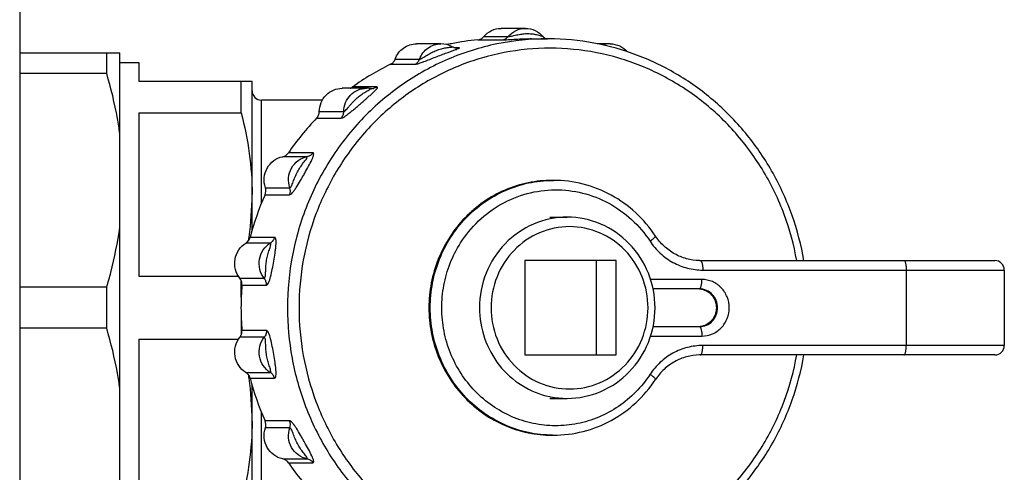
# Model space of a CAD drawing. Units: millimetres. Extents: x 0 to 841, y 0 to 594.
# Drawn here: x 511 to 563, y 543 to 567 of the extents above; entities that cross this region are included whole.
import ezdxf

# ---------------------------------------------------------------- set-up
doc = ezdxf.new("R2010")
doc.units = ezdxf.units.MM
doc.header["$LTSCALE"] = 46.255
doc.layers.get('0').update_dxf_attribs({"linetype": 'CONTINUOUS'})
doc.layers.add('A_STD', color=7, linetype='CONTINUOUS')

msp = doc.modelspace()

# ---------------------------------------------------------------- linework, layer by layer
at = {"color": 7, "linetype": 'Continuous'}
for p, q in [((511.374, 569.412), (511.374, 513.412)), ((538.375, 565.662), (539.309, 565.662)), ((511.374, 564.912), (516.674, 564.912)), ((515.981, 563.825), (515.981, 564.912)), ((516.674, 517.912), (516.674, 564.912)), ((534.497, 565.171), (534.496, 565.171)), ((516.674, 564.412), (517.674, 564.412)), ((517.674, 564.412), (517.674, 563.412)), ((515.981, 563.825), (511.374, 563.825)), ((517.674, 563.412), (523.674, 563.412)), ((523.097, 561.743), (523.097, 563.412)), ((523.674, 555.533), (523.674, 563.412)), ((527.391, 562.412), (524.174, 562.412)), ((517.674, 561.743), (523.097, 561.743)), ((517.674, 561.743), (517.674, 553.082)), ((539.439, 556.212), (540.345, 556.212)), ((523.493, 555.019), (523.485, 554.97)), ((542.939, 553.912), (538.11, 553.912)), ((538.11, 553.912), (538.11, 548.912)), ((541.904, 548.912), (541.904, 553.912)), ((542.939, 548.912), (542.939, 553.912)), ((547.396, 553.912), (562.983, 553.912)), ((563.483, 553.412), (563.483, 549.412)), ((517.674, 553.082), (522.951, 553.082)), ((515.981, 552.5), (511.374, 552.5)), ((515.981, 550.325), (515.981, 552.5)), ((523.097, 551.968), (523.097, 552.854)), ((547.347, 552.412), (544.894, 552.412)), ((523.097, 550.857), (523.097, 549.971)), ((515.981, 550.325), (511.374, 550.325)), ((544.894, 550.412), (547.347, 550.412)), ((517.674, 549.743), (522.951, 549.743)), ((517.674, 549.743), (517.674, 541.082)), ((538.11, 548.912), (542.939, 548.912)), ((562.983, 548.912), (547.396, 548.912)), ((523.485, 547.855), (523.493, 547.805)), ((523.674, 535.533), (523.674, 547.293)), ((539.439, 546.612), (540.345, 546.612))]:
    msp.add_line(p, q, dxfattribs=at)
at = {"color": 9, "linetype": 'Continuous'}
for p, q in [((535.612, 565.605), (536.906, 565.605)), ((535.935, 565.777), (537.229, 565.777)), ((534.62, 565.187), (534.382, 565.187)), ((531.244, 564.586), (532.538, 564.586)), ((530.998, 564.31), (532.292, 564.31)), ((530.282, 563.109), (528.988, 563.109)), ((524.174, 556.963), (524.174, 562.412)), ((527.23, 561.807), (528.524, 561.807)), ((527.09, 561.46), (528.384, 561.46)), ((526.587, 559.416), (525.293, 559.416)), ((526.892, 559.619), (525.598, 559.619)), ((524.377, 557.773), (525.671, 557.773)), ((524.359, 557.398), (525.653, 557.398)), ((524.859, 555.14), (523.565, 555.14)), ((524.64, 554.841), (523.345, 554.841)), ((547.526, 553.412), (563.483, 553.412)), ((558.295, 553.412), (558.295, 549.412)), ((523.027, 552.973), (524.321, 552.973)), ((547.477, 552.912), (544.763, 552.912)), ((523.135, 552.614), (524.429, 552.614)), ((524.321, 549.852), (523.027, 549.852)), ((524.429, 550.211), (523.135, 550.211)), ((544.763, 549.912), (547.477, 549.912)), ((563.483, 549.412), (547.526, 549.412)), ((523.345, 547.984), (524.64, 547.984)), ((523.565, 547.685), (524.859, 547.685)), ((524.174, 536.963), (524.174, 545.861)), ((525.653, 545.427), (524.359, 545.427)), ((525.671, 545.051), (524.377, 545.051)), ((525.293, 543.409), (526.587, 543.409)), ((525.598, 543.206), (526.892, 543.206))]:
    msp.add_line(p, q, dxfattribs=at)
at = {"color": 7, "linetype": 'Continuous'}
for points in [[(539.121, 565.729), (539.099, 565.75), (539.078, 565.772), (539.07, 565.781)], [(539.191, 565.678), (539.167, 565.693), (539.144, 565.71), (539.121, 565.729)], [(539.219, 565.662), (539.215, 565.664), (539.191, 565.678)], [(534.496, 565.171), (534.482, 565.171), (534.466, 565.172), (534.445, 565.174), (534.422, 565.178), (534.397, 565.183), (534.37, 565.19), (534.343, 565.2), (534.315, 565.211), (534.287, 565.225), (534.269, 565.234)], [(530.006, 563.019), (529.993, 563.019), (529.968, 563.021), (529.942, 563.024), (529.933, 563.025)]]:
    msp.add_lwpolyline(points, dxfattribs=at)
for centre, radius, start, end in [((533.667, 564.188), 1.207, 60.0651, 89.9476), ((536.858, 552.311), 13.352, 101.3264, 102.026), ((536.854, 552.33), 13.333, 95.3486, 101.3257), ((538.376, 552.459), 13.203, 89.8218, 89.9923), ((538.376, 552.647), 13.015, 89.6562, 89.8218), ((539.309, 552.395), 13.268, 89.6721, 90), ((536.86, 552.303), 13.36, 102.026, 102.4023), ((536.965, 552.045), 13.64, 115.9435, 125.7915), ((524.174, 562.912), 0.5, 180, 270), ((529.731, 561.84), 1.203, 80.3714, 89.9902), ((537.279, 551.677), 14.125, 136.1643, 145.7856), ((523.888, 557.608), 0.516, 335.9865, 18.7095), ((507.538, 557.433), 16.136, 351.8573, 359.9272), ((537.682, 551.445), 14.592, 155.9263, 165.3336), ((506.331, 557.586), 17.353, 351.4929, 351.9196), ((547.396, 556.664), 2.752, 268.9228, 269.9997), ((562.983, 553.412), 0.5, 0, 90.0001), ((537.841, 551.412), 14.755, 175.3294, 179.9993), ((537.841, 551.413), 14.755, 180.0007, 184.6706), ((562.983, 549.412), 0.5, 269.9999, 360), ((547.396, 546.16), 2.752, 90.0003, 91.0772), ((506.331, 545.238), 17.353, 8.0804, 8.5068), ((507.538, 545.392), 16.136, 0.0728, 8.1427), ((537.682, 551.38), 14.592, 194.6665, 204.0736), ((523.888, 545.217), 0.516, 341.2905, 24.0135), ((537.278, 551.148), 14.125, 214.2144, 223.8357)]:
    msp.add_arc(centre, radius, start, end, dxfattribs=at)
at = {"color": 9, "linetype": 'Continuous'}
for centre, radius, start, end in [((542.623, 564.218), 1.178, 90.0828, 108.9781), ((534.496, 565.641), 0.47, 270.0511, 285.3023), ((530.006, 563.487), 0.468, 269.9986, 280.6284), ((539.568, 551.864), 6.298, 90.0027, 93.0064), ((539.62, 551.873), 6.289, 90.0017, 90.4724), ((525.182, 557.608), 0.516, 335.9857, 18.7103), ((547.295, 551.476), 0.936, 85.016, 85.4905), ((547.295, 551.475), 0.937, 84.2192, 85.0159), ((547.295, 551.474), 0.939, 79.7367, 84.2182), ((547.295, 551.348), 0.935, 273.1896, 274.9854), ((547.295, 551.35), 0.937, 274.985, 275.7817), ((547.295, 551.351), 0.939, 275.7827, 280.3759), ((540.349, 551.116), 4.504, 258.0608, 258.5358), ((540.346, 551.106), 4.493, 258.5501, 269.9857), ((525.182, 545.217), 0.516, 341.2905, 24.0135), ((539.568, 550.961), 6.299, 267.0184, 269.9973), ((539.62, 550.952), 6.29, 269.5275, 269.9982)]:
    msp.add_arc(centre, radius, start, end, dxfattribs=at)
at = {"color": 7, "linetype": 'Continuous'}
for points, knots in [([(535.935, 565.777), (536.046, 565.911), (536.328, 566.133), (536.678, 566.212), (536.851, 566.212)], [0, 0, 0, 0, 0.502828, 1, 1, 1, 1]), ([(538.145, 566.212), (538.318, 566.212), (538.671, 566.135), (538.957, 565.914), (539.07, 565.781)], [0, 0, 0, 0, 0.499028, 1, 1, 1, 1]), ([(531.244, 564.586), (531.287, 564.703), (531.407, 564.925), (531.675, 565.188), (532.007, 565.356), (532.252, 565.395), (532.374, 565.395)], [0, 0, 0, 0, 0.253475, 0.504434, 0.752977, 1, 1, 1, 1]), ([(535.612, 565.605), (535.673, 565.61), (535.796, 565.647), (535.895, 565.729), (535.935, 565.777)], [0, 0, 0, 0, 0.497296, 1, 1, 1, 1]), ([(536.906, 565.605), (536.982, 565.605), (537.186, 565.62), (537.534, 565.639), (537.948, 565.658), (538.235, 565.662), (538.378, 565.662)], [0, 0, 0, 0, 0.155339, 0.415928, 0.709247, 1, 1, 1, 1]), ([(552.877, 553.913), (552.738, 554.722), (552.322, 556.318), (551.309, 558.566), (549.934, 560.6), (548.24, 562.36), (546.276, 563.791), (544.101, 564.85), (541.781, 565.505), (540.183, 565.658), (539.385, 565.662)], [0, 0, 0, 0, 0.126983, 0.253521, 0.37946, 0.504714, 0.629281, 0.753239, 0.876739, 1, 1, 1, 1]), ([(542.621, 565.395), (542.794, 565.395), (543.144, 565.318), (543.429, 565.101), (543.542, 564.969)], [0, 0, 0, 0, 0.499138, 1, 1, 1, 1]), ([(530.998, 564.31), (531.054, 564.337), (531.157, 564.416), (531.223, 564.527), (531.244, 564.586)], [0, 0, 0, 0, 0.49676, 1, 1, 1, 1]), ([(516.674, 560.64), (516.637, 560.908), (516.466, 561.982), (516.209, 563.041), (515.981, 563.825)], [0, 0, 0, 0, 0.249383, 1, 1, 1, 1]), ([(527.23, 561.807), (527.232, 561.968), (527.297, 562.291), (527.564, 562.701), (527.963, 562.977), (528.28, 563.042), (528.436, 563.042)], [0, 0, 0, 0, 0.253982, 0.505586, 0.753928, 1, 1, 1, 1]), ([(523.097, 561.743), (523.278, 561.034), (523.57, 559.601), (523.674, 558.14), (523.674, 557.412)], [0, 0, 0, 0, 0.501065, 1, 1, 1, 1]), ([(527.09, 561.46), (527.134, 561.505), (527.204, 561.615), (527.23, 561.743), (527.23, 561.807)], [0, 0, 0, 0, 0.497727, 1, 1, 1, 1]), ([(524.377, 557.773), (524.319, 557.942), (524.276, 558.307), (524.436, 558.829), (524.792, 559.237), (525.123, 559.383), (525.293, 559.416)], [0, 0, 0, 0, 0.252904, 0.505126, 0.754256, 1, 1, 1, 1]), ([(525.293, 559.416), (525.353, 559.428), (525.472, 559.477), (525.563, 559.567), (525.598, 559.619)], [0, 0, 0, 0, 0.496995, 1, 1, 1, 1]), ([(539.568, 558.162), (539.14, 558.162), (538.281, 558.075), (537.045, 557.687), (535.907, 557.057), (534.91, 556.21), (534.094, 555.18), (533.488, 554.007), (533.115, 552.735), (532.989, 551.412), (533.115, 550.09), (533.488, 548.818), (534.094, 547.644), (534.91, 546.614), (535.907, 545.768), (537.045, 545.138), (538.281, 544.75), (539.14, 544.662), (539.568, 544.662)], [0, 0, 0, 0, 0.061594, 0.123322, 0.18531, 0.247631, 0.310313, 0.373327, 0.436595, 0.5, 0.563405, 0.626673, 0.689687, 0.752369, 0.81469, 0.876678, 0.938406, 1, 1, 1, 1]), ([(545.022, 555.213), (544.726, 555.662), (544.025, 556.49), (542.712, 557.436), (541.214, 558.028), (540.15, 558.162), (539.62, 558.162)], [0, 0, 0, 0, 0.2523, 0.502799, 0.751821, 1, 1, 1, 1]), ([(544.998, 551.412), (544.998, 552.035), (544.759, 553.289), (543.731, 554.884), (542.184, 555.959), (540.952, 556.212), (540.345, 556.212)], [0, 0, 0, 0, 0.253207, 0.504528, 0.753198, 1, 1, 1, 1]), ([(515.981, 552.5), (516.057, 552.762), (516.345, 553.81), (516.563, 554.878), (516.674, 555.685)], [0, 0, 0, 0, 0.250818, 1, 1, 1, 1]), ([(523.345, 554.841), (523.399, 554.873), (523.494, 554.961), (523.549, 555.079), (523.565, 555.14)], [0, 0, 0, 0, 0.496886, 1, 1, 1, 1]), ([(547.344, 553.913), (547.117, 553.917), (546.66, 553.983), (546.018, 554.246), (545.453, 554.659), (545.151, 555.018), (545.022, 555.213)], [0, 0, 0, 0, 0.247042, 0.495464, 0.746303, 1, 1, 1, 1]), ([(523.027, 552.973), (522.918, 553.111), (522.756, 553.441), (522.735, 553.988), (522.934, 554.495), (523.196, 554.749), (523.345, 554.841)], [0, 0, 0, 0, 0.250152, 0.502008, 0.752658, 1, 1, 1, 1]), ([(523.135, 552.614), (523.14, 552.677), (523.127, 552.807), (523.067, 552.923), (523.027, 552.973)], [0, 0, 0, 0, 0.501799, 1, 1, 1, 1]), ([(547.38, 552.408), (547.495, 552.398), (547.725, 552.33), (548.011, 552.104), (548.2, 551.784), (548.267, 551.412), (548.2, 551.041), (548.011, 550.721), (547.726, 550.495), (547.495, 550.427), (547.38, 550.416)], [0, 0, 0, 0, 0.120502, 0.243866, 0.370776, 0.499997, 0.62922, 0.756131, 0.879497, 1, 1, 1, 1]), ([(540.345, 546.612), (540.952, 546.612), (542.184, 546.866), (543.731, 547.941), (544.759, 549.536), (544.998, 550.79), (544.998, 551.412)], [0, 0, 0, 0, 0.246802, 0.495472, 0.746793, 1, 1, 1, 1]), ([(516.674, 547.14), (516.637, 547.408), (516.466, 548.482), (516.209, 549.541), (515.981, 550.325)], [0, 0, 0, 0, 0.249383, 1, 1, 1, 1]), ([(523.345, 547.984), (523.196, 548.076), (522.934, 548.33), (522.735, 548.837), (522.756, 549.384), (522.918, 549.713), (523.027, 549.852)], [0, 0, 0, 0, 0.247342, 0.497992, 0.749848, 1, 1, 1, 1]), ([(523.027, 549.852), (523.067, 549.902), (523.127, 550.018), (523.14, 550.148), (523.135, 550.211)], [0, 0, 0, 0, 0.498201, 1, 1, 1, 1]), ([(539.385, 537.163), (540.183, 537.167), (541.781, 537.32), (544.101, 537.975), (546.276, 539.034), (548.24, 540.465), (549.934, 542.225), (551.309, 544.259), (552.322, 546.507), (552.738, 548.103), (552.877, 548.912)], [0, 0, 0, 0, 0.123261, 0.246761, 0.370719, 0.495286, 0.62054, 0.746479, 0.873017, 1, 1, 1, 1]), ([(547.344, 548.912), (547.117, 548.908), (546.66, 548.842), (546.018, 548.579), (545.453, 548.166), (545.151, 547.806), (545.022, 547.611)], [0, 0, 0, 0, 0.247042, 0.495464, 0.746303, 1, 1, 1, 1]), ([(523.565, 547.685), (523.549, 547.746), (523.494, 547.863), (523.399, 547.951), (523.345, 547.984)], [0, 0, 0, 0, 0.503114, 1, 1, 1, 1]), ([(539.62, 544.662), (540.15, 544.663), (541.214, 544.797), (542.712, 545.389), (544.025, 546.335), (544.726, 547.162), (545.022, 547.611)], [0, 0, 0, 0, 0.248179, 0.497201, 0.7477, 1, 1, 1, 1]), ([(523.674, 545.412), (523.674, 544.684), (523.57, 543.224), (523.278, 541.79), (523.097, 541.082)], [0, 0, 0, 0, 0.498935, 1, 1, 1, 1]), ([(525.293, 543.409), (525.123, 543.442), (524.792, 543.588), (524.436, 543.996), (524.276, 544.518), (524.319, 544.883), (524.377, 545.051)], [0, 0, 0, 0, 0.245744, 0.494874, 0.747096, 1, 1, 1, 1]), ([(525.598, 543.206), (525.563, 543.257), (525.472, 543.348), (525.353, 543.397), (525.293, 543.409)], [0, 0, 0, 0, 0.503005, 1, 1, 1, 1])]:
    msp.add_open_spline(points, degree=3, knots=knots, dxfattribs=at)
at = {"color": 9, "linetype": 'Continuous'}
for points, knots in [([(537.229, 565.777), (537.34, 565.911), (537.622, 566.133), (537.972, 566.212), (538.145, 566.212)], [0, 0, 0, 0, 0.502844, 1, 1, 1, 1]), ([(537.229, 565.777), (537.251, 565.777), (537.31, 565.789), (537.411, 565.808), (537.535, 565.837), (537.713, 565.876), (537.938, 565.919), (538.21, 565.943), (538.434, 565.933), (538.607, 565.91), (538.73, 565.886), (538.845, 565.859), (538.932, 565.834), (538.993, 565.814), (539.028, 565.802), (539.053, 565.791), (539.067, 565.785), (539.07, 565.781)], [0, 0, 0, 0, 0.035656, 0.095007, 0.165116, 0.238811, 0.386859, 0.532257, 0.67446, 0.743892, 0.811293, 0.875115, 0.932316, 0.956784, 0.977138, 0.992038, 1, 1, 1, 1]), ([(539.309, 565.662), (538.41, 565.662), (536.602, 565.478), (534.002, 564.66), (531.606, 563.332), (529.507, 561.547), (527.786, 559.373), (526.508, 556.894), (525.722, 554.208), (525.545, 552.343), (525.545, 551.412)], [0, 0, 0, 0, 0.122866, 0.246062, 0.369862, 0.494448, 0.619879, 0.746087, 0.872881, 1, 1, 1, 1]), ([(532.538, 564.586), (532.581, 564.703), (532.701, 564.925), (532.969, 565.188), (533.302, 565.357), (533.547, 565.395), (533.668, 565.395)], [0, 0, 0, 0, 0.25349, 0.504447, 0.752983, 1, 1, 1, 1]), ([(536.906, 565.605), (536.967, 565.61), (537.09, 565.647), (537.189, 565.729), (537.229, 565.777)], [0, 0, 0, 0, 0.4973, 1, 1, 1, 1]), ([(552.499, 553.913), (552.35, 554.744), (551.905, 556.38), (550.811, 558.666), (549.33, 560.706), (547.51, 562.431), (545.415, 563.78), (543.114, 564.707), (540.687, 565.181), (538.218, 565.183), (535.79, 564.715), (533.488, 563.793), (531.389, 562.448), (529.567, 560.728), (528.081, 558.69), (526.983, 556.406), (526.309, 553.953), (526.157, 552.259), (526.157, 551.412)], [0, 0, 0, 0, 0.063488, 0.126711, 0.189581, 0.252054, 0.314142, 0.375908, 0.43746, 0.498937, 0.560487, 0.62225, 0.684334, 0.746803, 0.809668, 0.872888, 0.936373, 1, 1, 1, 1]), ([(532.292, 564.31), (532.312, 564.31), (532.364, 564.32), (532.453, 564.344), (532.567, 564.382), (532.75, 564.448), (532.998, 564.544), (533.305, 564.664), (533.613, 564.783), (533.991, 564.924), (534.268, 565.021), (534.442, 565.087)], [0, 0, 0, 0, 0.026776, 0.068084, 0.121411, 0.18369, 0.323624, 0.470291, 0.615557, 0.75612, 1, 1, 1, 1]), ([(532.538, 564.586), (532.547, 564.586), (532.569, 564.592), (532.623, 564.615), (532.707, 564.66), (532.817, 564.724), (532.975, 564.82), (533.177, 564.937), (533.388, 565.036), (533.561, 565.098), (533.69, 565.135), (533.818, 565.165), (533.942, 565.188), (534.057, 565.205), (534.147, 565.216), (534.204, 565.224), (534.242, 565.228), (534.252, 565.231), (534.271, 565.233), (534.269, 565.234)], [0, 0, 0, 0, 0.013872, 0.035386, 0.0949, 0.165766, 0.240628, 0.391715, 0.540423, 0.613578, 0.685685, 0.756295, 0.82447, 0.888337, 0.944208, 0.967154, 0.985147, 0.996629, 1, 1, 1, 1]), ([(534.442, 565.087), (534.456, 565.092), (534.503, 565.11), (534.55, 565.128), (534.583, 565.142)], [0, 0, 0, 0, 0.290983, 1, 1, 1, 1]), ([(534.583, 565.142), (534.59, 565.146), (534.604, 565.152), (534.621, 565.161), (534.634, 565.168), (534.642, 565.174), (534.647, 565.181), (534.641, 565.186), (534.632, 565.187), (534.625, 565.187), (534.62, 565.187)], [0, 0, 0, 0, 0.239558, 0.433329, 0.579468, 0.677379, 0.731925, 0.778449, 0.864013, 1, 1, 1, 1]), ([(532.292, 564.31), (532.348, 564.337), (532.451, 564.416), (532.517, 564.527), (532.538, 564.586)], [0, 0, 0, 0, 0.496762, 1, 1, 1, 1]), ([(528.384, 561.46), (528.411, 561.46), (528.479, 561.489), (528.589, 561.554), (528.726, 561.653), (528.878, 561.773), (529.039, 561.907), (529.203, 562.046), (529.366, 562.188), (529.528, 562.328), (529.687, 562.466), (529.839, 562.599), (529.983, 562.726), (530.11, 562.842), (530.201, 562.932), (530.258, 562.995), (530.288, 563.033), (530.305, 563.063), (530.315, 563.088), (530.304, 563.108), (530.289, 563.109), (530.282, 563.109)], [0, 0, 0, 0, 0.031599, 0.082968, 0.149779, 0.226623, 0.308652, 0.392632, 0.476702, 0.559892, 0.641528, 0.720665, 0.795609, 0.863598, 0.920719, 0.943771, 0.962386, 0.976156, 0.985188, 0.991469, 1, 1, 1, 1]), ([(528.524, 561.807), (528.526, 561.968), (528.591, 562.291), (528.859, 562.701), (529.258, 562.977), (529.575, 563.042), (529.732, 563.042)], [0, 0, 0, 0, 0.253995, 0.505592, 0.753924, 1, 1, 1, 1]), ([(528.524, 561.807), (528.533, 561.807), (528.553, 561.816), (528.599, 561.848), (528.665, 561.914), (528.749, 562.008), (528.838, 562.114), (528.93, 562.222), (529.055, 562.363), (529.222, 562.529), (529.404, 562.672), (529.554, 562.773), (529.664, 562.84), (529.767, 562.901), (529.842, 562.946), (529.896, 562.981), (529.917, 562.996), (529.944, 563.02), (529.936, 563.024)], [0, 0, 0, 0, 0.013138, 0.033494, 0.090983, 0.160669, 0.235099, 0.310925, 0.386852, 0.537255, 0.68449, 0.75611, 0.825216, 0.889801, 0.945892, 0.968606, 0.986071, 1, 1, 1, 1]), ([(529.936, 563.024), (529.935, 563.025), (529.934, 563.025), (529.933, 563.025), (529.933, 563.025)], [0, 0, 0, 0, 0.459875, 1, 1, 1, 1]), ([(528.384, 561.46), (528.428, 561.505), (528.498, 561.615), (528.524, 561.743), (528.524, 561.807)], [0, 0, 0, 0, 0.497729, 1, 1, 1, 1]), ([(525.671, 557.773), (525.613, 557.942), (525.57, 558.307), (525.73, 558.829), (526.086, 559.237), (526.417, 559.383), (526.587, 559.416)], [0, 0, 0, 0, 0.252913, 0.505126, 0.754248, 1, 1, 1, 1]), ([(525.653, 557.398), (525.678, 557.398), (525.739, 557.435), (525.822, 557.52), (525.921, 557.647), (526.066, 557.862), (526.208, 558.101), (526.35, 558.349), (526.49, 558.598), (526.655, 558.897), (526.804, 559.183), (526.885, 559.37), (526.915, 559.458), (526.929, 559.512), (526.935, 559.556), (526.933, 559.59), (526.918, 559.615), (526.9, 559.619), (526.892, 559.619)], [0, 0, 0, 0, 0.028674, 0.075569, 0.138011, 0.211166, 0.372323, 0.455088, 0.537569, 0.698648, 0.844994, 0.905529, 0.930822, 0.952076, 0.968915, 0.981399, 0.990692, 1, 1, 1, 1]), ([(525.671, 557.773), (525.678, 557.773), (525.696, 557.784), (525.731, 557.826), (525.774, 557.906), (525.824, 558.02), (525.874, 558.148), (525.926, 558.282), (526, 558.46), (526.105, 558.677), (526.232, 558.878), (526.343, 559.03), (526.423, 559.133), (526.503, 559.238), (526.552, 559.3), (526.618, 559.416), (526.587, 559.416)], [0, 0, 0, 0, 0.01214, 0.030914, 0.085743, 0.153911, 0.227772, 0.303742, 0.380326, 0.533059, 0.683449, 0.756812, 0.827649, 0.893701, 0.950418, 1, 1, 1, 1]), ([(526.892, 559.619), (526.857, 559.567), (526.766, 559.477), (526.647, 559.428), (526.587, 559.416)], [0, 0, 0, 0, 0.503005, 1, 1, 1, 1]), ([(539.238, 558.154), (538.826, 558.132), (538.002, 558.007), (536.826, 557.582), (535.75, 556.934), (534.811, 556.087), (534.044, 555.073), (533.475, 553.928), (533.126, 552.692), (533.009, 551.411), (533.127, 550.13), (533.476, 548.894), (534.045, 547.749), (534.813, 546.735), (535.752, 545.889), (536.829, 545.242), (538.005, 544.817), (538.829, 544.692), (539.241, 544.671)], [0, 0, 0, 0, 0.061423, 0.123038, 0.184967, 0.247285, 0.310011, 0.373106, 0.43648, 0.500002, 0.563525, 0.626898, 0.689992, 0.752717, 0.815035, 0.876963, 0.938577, 1, 1, 1, 1]), ([(539.568, 544.663), (539.144, 544.666), (538.293, 544.76), (537.07, 545.153), (535.944, 545.785), (534.959, 546.631), (534.151, 547.659), (533.552, 548.828), (533.183, 550.095), (533.058, 551.412), (533.183, 552.729), (533.552, 553.997), (534.151, 555.166), (534.959, 556.194), (535.944, 557.04), (537.07, 557.672), (538.293, 558.065), (539.144, 558.159), (539.568, 558.162)], [0, 0, 0, 0, 0.061432, 0.123031, 0.184936, 0.247233, 0.30995, 0.373053, 0.436447, 0.5, 0.563553, 0.626947, 0.69005, 0.752767, 0.815064, 0.876969, 0.938568, 1, 1, 1, 1]), ([(534.705, 554.847), (534.975, 555.27), (535.615, 556.053), (536.827, 556.953), (538.215, 557.522), (539.696, 557.725), (541.181, 557.549), (542.578, 557.005), (543.804, 556.127), (544.458, 555.357), (544.734, 554.938)], [0, 0, 0, 0, 0.126419, 0.25178, 0.376241, 0.500181, 0.624102, 0.748497, 0.873741, 1, 1, 1, 1]), ([(540.345, 556.212), (539.741, 556.212), (538.513, 555.96), (536.972, 554.885), (535.947, 553.29), (535.708, 552.036), (535.708, 551.412)], [0, 0, 0, 0, 0.245983, 0.494338, 0.745998, 1, 1, 1, 1]), ([(544.627, 551.412), (544.627, 551.971), (544.414, 553.095), (543.496, 554.523), (542.113, 555.486), (540.474, 555.825), (538.835, 555.486), (537.453, 554.523), (536.534, 553.095), (536.321, 551.971), (536.321, 551.412)], [0, 0, 0, 0, 0.126998, 0.252829, 0.377008, 0.5, 0.622992, 0.747171, 0.873002, 1, 1, 1, 1]), ([(524.429, 552.614), (524.452, 552.614), (524.504, 552.655), (524.583, 552.804), (524.666, 553.082), (524.747, 553.467), (524.821, 553.887), (524.879, 554.239), (524.917, 554.513), (524.937, 554.703), (524.945, 554.848), (524.942, 554.953), (524.935, 555.039), (524.907, 555.14), (524.859, 555.14)], [0, 0, 0, 0, 0.025367, 0.067135, 0.193983, 0.350639, 0.514763, 0.677429, 0.75561, 0.828876, 0.89372, 0.921659, 0.945866, 1, 1, 1, 1]), ([(524.859, 555.14), (524.843, 555.079), (524.788, 554.961), (524.693, 554.873), (524.64, 554.841)], [0, 0, 0, 0, 0.503114, 1, 1, 1, 1]), ([(545.022, 555.213), (545.025, 555.21), (545.023, 555.195), (545.001, 555.161), (544.946, 555.103), (544.852, 555.025), (544.777, 554.968), (544.734, 554.938)], [0, 0, 0, 0, 0.034979, 0.094877, 0.303042, 0.615639, 1, 1, 1, 1]), ([(524.321, 552.973), (524.212, 553.111), (524.05, 553.441), (524.029, 553.988), (524.228, 554.495), (524.491, 554.749), (524.64, 554.841)], [0, 0, 0, 0, 0.25016, 0.502008, 0.752649, 1, 1, 1, 1]), ([(524.321, 552.973), (524.338, 552.973), (524.366, 553.028), (524.378, 553.109), (524.39, 553.23), (524.396, 553.41), (524.405, 553.649), (524.438, 553.936), (524.492, 554.171), (524.545, 554.353), (524.586, 554.484), (524.624, 554.607), (524.649, 554.701), (524.661, 554.767), (524.662, 554.803), (524.659, 554.831), (524.645, 554.841), (524.64, 554.841)], [0, 0, 0, 0, 0.02562, 0.075118, 0.139122, 0.209947, 0.358808, 0.509895, 0.660146, 0.734065, 0.806043, 0.874072, 0.933992, 0.958623, 0.977998, 0.991095, 1, 1, 1, 1]), ([(544.734, 547.887), (544.514, 547.553), (544.009, 546.927), (543.088, 546.157), (542.039, 545.586), (540.902, 545.237), (539.721, 545.123), (538.542, 545.248), (537.408, 545.608), (536.364, 546.189), (535.449, 546.969), (534.698, 547.917), (534.14, 548.997), (533.794, 550.168), (533.674, 551.387), (533.784, 552.606), (534.121, 553.78), (534.489, 554.506), (534.705, 554.847)], [0, 0, 0, 0, 0.06266, 0.124914, 0.186794, 0.248388, 0.309828, 0.371271, 0.43288, 0.494791, 0.557094, 0.619817, 0.682926, 0.74633, 0.809895, 0.873463, 0.936876, 1, 1, 1, 1]), ([(544.734, 554.938), (544.888, 554.706), (545.25, 554.277), (545.929, 553.788), (546.703, 553.482), (547.252, 553.412), (547.526, 553.412)], [0, 0, 0, 0, 0.252666, 0.503294, 0.752171, 1, 1, 1, 1]), ([(547.396, 553.912), (547.417, 553.912), (547.448, 553.877), (547.471, 553.825), (547.49, 553.762), (547.505, 553.687), (547.521, 553.569), (547.526, 553.476), (547.526, 553.412)], [0, 0, 0, 0, 0.116691, 0.212581, 0.334402, 0.479059, 0.642048, 1, 1, 1, 1]), ([(558.166, 553.912), (558.187, 553.912), (558.217, 553.877), (558.24, 553.825), (558.259, 553.762), (558.275, 553.687), (558.291, 553.569), (558.295, 553.476), (558.295, 553.412)], [0, 0, 0, 0, 0.116691, 0.212581, 0.334402, 0.479059, 0.642048, 1, 1, 1, 1]), ([(524.429, 552.614), (524.434, 552.677), (524.421, 552.807), (524.361, 552.923), (524.321, 552.973)], [0, 0, 0, 0, 0.501798, 1, 1, 1, 1]), ([(547.347, 552.412), (547.368, 552.412), (547.399, 552.448), (547.422, 552.5), (547.441, 552.563), (547.456, 552.638), (547.472, 552.756), (547.477, 552.849), (547.477, 552.912)], [0, 0, 0, 0, 0.116691, 0.212581, 0.334402, 0.479059, 0.642048, 1, 1, 1, 1]), ([(547.477, 549.912), (547.665, 549.912), (547.954, 549.972), (548.288, 550.158), (548.582, 550.408), (548.851, 550.826), (548.963, 551.412), (548.851, 551.999), (548.582, 552.417), (548.288, 552.667), (547.954, 552.853), (547.665, 552.912), (547.477, 552.912)], [0, 0, 0, 0, 0.122848, 0.184968, 0.247485, 0.373163, 0.5, 0.626837, 0.752515, 0.815033, 0.877152, 1, 1, 1, 1]), ([(547.347, 550.412), (547.473, 550.412), (547.729, 550.465), (548.05, 550.689), (548.264, 551.022), (548.338, 551.412), (548.264, 551.803), (548.05, 552.136), (547.729, 552.36), (547.473, 552.412), (547.347, 552.412)], [0, 0, 0, 0, 0.123001, 0.247175, 0.373007, 0.5, 0.626993, 0.752825, 0.876999, 1, 1, 1, 1]), ([(547.462, 552.397), (547.573, 552.377), (547.789, 552.296), (548.051, 552.068), (548.222, 551.761), (548.281, 551.413), (548.223, 551.066), (548.052, 550.759), (547.791, 550.53), (547.574, 550.448), (547.464, 550.428)], [0, 0, 0, 0, 0.12308, 0.247436, 0.373241, 0.499989, 0.626739, 0.752551, 0.876915, 1, 1, 1, 1]), ([(525.545, 551.412), (525.545, 550.522), (525.707, 548.738), (526.428, 546.158), (527.601, 543.761), (529.187, 541.632), (531.13, 539.847), (533.362, 538.468), (535.804, 537.545), (537.518, 537.255), (538.378, 537.195)], [0, 0, 0, 0, 0.12702, 0.253747, 0.379929, 0.505386, 0.630038, 0.753915, 0.877158, 1, 1, 1, 1]), ([(526.157, 551.412), (526.157, 550.566), (526.309, 548.872), (526.983, 546.419), (528.081, 544.134), (529.567, 542.097), (531.389, 540.377), (533.488, 539.032), (535.79, 538.11), (538.218, 537.642), (540.687, 537.644), (543.114, 538.117), (545.415, 539.045), (547.51, 540.394), (549.33, 542.118), (550.811, 544.159), (551.905, 546.445), (552.35, 548.081), (552.499, 548.912)], [0, 0, 0, 0, 0.063627, 0.127112, 0.190332, 0.253197, 0.315666, 0.37775, 0.439513, 0.501063, 0.56254, 0.624092, 0.685858, 0.747946, 0.810419, 0.873289, 0.936512, 1, 1, 1, 1]), ([(535.708, 551.412), (535.708, 550.868), (535.889, 549.774), (536.677, 548.325), (537.89, 547.228), (538.9, 546.819), (539.417, 546.709)], [0, 0, 0, 0, 0.253442, 0.505034, 0.753811, 1, 1, 1, 1]), ([(536.321, 551.412), (536.321, 550.854), (536.534, 549.73), (537.453, 548.302), (538.835, 547.339), (540.474, 547), (542.113, 547.339), (543.496, 548.302), (544.414, 549.73), (544.627, 550.854), (544.627, 551.412)], [0, 0, 0, 0, 0.126998, 0.252829, 0.377008, 0.5, 0.622992, 0.747171, 0.873002, 1, 1, 1, 1]), ([(547.347, 550.412), (547.368, 550.412), (547.399, 550.377), (547.422, 550.325), (547.441, 550.262), (547.456, 550.187), (547.472, 550.069), (547.477, 549.976), (547.477, 549.912)], [0, 0, 0, 0, 0.116691, 0.212581, 0.334402, 0.479059, 0.642048, 1, 1, 1, 1]), ([(524.64, 547.984), (524.491, 548.076), (524.228, 548.33), (524.029, 548.837), (524.05, 549.384), (524.212, 549.713), (524.321, 549.852)], [0, 0, 0, 0, 0.247351, 0.497992, 0.74984, 1, 1, 1, 1]), ([(524.429, 550.211), (524.434, 550.148), (524.421, 550.018), (524.361, 549.902), (524.321, 549.852)], [0, 0, 0, 0, 0.501799, 1, 1, 1, 1]), ([(524.64, 547.984), (524.645, 547.984), (524.659, 547.994), (524.662, 548.022), (524.66, 548.058), (524.649, 548.124), (524.623, 548.219), (524.585, 548.342), (524.544, 548.473), (524.491, 548.655), (524.438, 548.891), (524.405, 549.178), (524.396, 549.416), (524.39, 549.596), (524.378, 549.717), (524.366, 549.797), (524.338, 549.852), (524.321, 549.852)], [0, 0, 0, 0, 0.008908, 0.022046, 0.041493, 0.066302, 0.126434, 0.194605, 0.266647, 0.340598, 0.490876, 0.641952, 0.790737, 0.861429, 0.925225, 0.974459, 1, 1, 1, 1]), ([(524.859, 547.685), (524.907, 547.685), (524.943, 547.817), (524.944, 547.952), (524.937, 548.126), (524.916, 548.314), (524.879, 548.589), (524.821, 548.94), (524.747, 549.36), (524.666, 549.744), (524.582, 550.022), (524.504, 550.17), (524.451, 550.211), (524.429, 550.211)], [0, 0, 0, 0, 0.05434, 0.106615, 0.171693, 0.245109, 0.323366, 0.486083, 0.650186, 0.806647, 0.933093, 0.974689, 1, 1, 1, 1]), ([(547.526, 549.412), (547.252, 549.412), (546.703, 549.343), (545.929, 549.037), (545.25, 548.547), (544.888, 548.119), (544.734, 547.887)], [0, 0, 0, 0, 0.247828, 0.496704, 0.747333, 1, 1, 1, 1]), ([(547.396, 548.912), (547.417, 548.912), (547.448, 548.948), (547.471, 549), (547.49, 549.063), (547.505, 549.138), (547.521, 549.256), (547.526, 549.349), (547.526, 549.412)], [0, 0, 0, 0, 0.116691, 0.212581, 0.334402, 0.479059, 0.642048, 1, 1, 1, 1]), ([(558.166, 548.912), (558.187, 548.912), (558.217, 548.948), (558.24, 549), (558.259, 549.063), (558.275, 549.138), (558.291, 549.256), (558.295, 549.349), (558.295, 549.412)], [0, 0, 0, 0, 0.116691, 0.212581, 0.334402, 0.479059, 0.642048, 1, 1, 1, 1]), ([(524.859, 547.685), (524.843, 547.746), (524.788, 547.863), (524.693, 547.951), (524.64, 547.984)], [0, 0, 0, 0, 0.503112, 1, 1, 1, 1]), ([(545.022, 547.611), (545.025, 547.615), (545.023, 547.63), (545.001, 547.664), (544.946, 547.722), (544.852, 547.8), (544.777, 547.857), (544.734, 547.887)], [0, 0, 0, 0, 0.034979, 0.094877, 0.303042, 0.615639, 1, 1, 1, 1]), ([(526.892, 543.206), (526.9, 543.206), (526.918, 543.21), (526.933, 543.235), (526.935, 543.269), (526.929, 543.313), (526.915, 543.367), (526.884, 543.456), (526.803, 543.643), (526.654, 543.929), (526.489, 544.228), (526.349, 544.478), (526.207, 544.726), (526.065, 544.964), (525.92, 545.179), (525.822, 545.305), (525.739, 545.39), (525.678, 545.427), (525.653, 545.427)], [0, 0, 0, 0, 0.009303, 0.018623, 0.031165, 0.048087, 0.06941, 0.094788, 0.155554, 0.302143, 0.463289, 0.545777, 0.628529, 0.789509, 0.862431, 0.92469, 0.971398, 1, 1, 1, 1]), ([(526.587, 543.409), (526.417, 543.442), (526.086, 543.588), (525.73, 543.996), (525.57, 544.518), (525.613, 544.883), (525.671, 545.051)], [0, 0, 0, 0, 0.245752, 0.494874, 0.747087, 1, 1, 1, 1]), ([(526.587, 543.409), (526.618, 543.409), (526.551, 543.526), (526.502, 543.587), (526.422, 543.693), (526.342, 543.796), (526.232, 543.948), (526.104, 544.149), (525.999, 544.366), (525.925, 544.544), (525.873, 544.678), (525.823, 544.806), (525.774, 544.92), (525.731, 545), (525.696, 545.041), (525.678, 545.051), (525.671, 545.051)], [0, 0, 0, 0, 0.049873, 0.106801, 0.173, 0.243906, 0.317304, 0.467726, 0.620454, 0.697019, 0.772941, 0.846672, 0.914629, 0.969176, 0.987891, 1, 1, 1, 1]), ([(526.892, 543.206), (526.857, 543.257), (526.766, 543.348), (526.647, 543.397), (526.587, 543.409)], [0, 0, 0, 0, 0.503003, 1, 1, 1, 1])]:
    msp.add_open_spline(points, degree=3, knots=knots, dxfattribs=at)
at = {"color": 7, "linetype": 'Continuous'}
msp.add_open_spline([(528.856, 563.042), (528.903, 563.057), (528.948, 563.08), (528.988, 563.109)], degree=3, dxfattribs=at)
at = {"color": 9, "linetype": 'Continuous'}
msp.add_open_spline([(530.282, 563.109), (530.226, 563.068), (530.16, 563.04), (530.092, 563.027)], degree=3, dxfattribs=at)
at = {"layer": 'A_STD', "color": 7, "linetype": 'Continuous'}
for p, q in [((538.145, 566.212), (536.851, 566.212)), ((533.668, 565.395), (532.374, 565.395)), ((542.621, 565.395), (541.94, 565.395)), ((529.732, 563.042), (528.438, 563.042)), ((539.568, 558.162), (539.62, 558.162)), ((539.568, 544.662), (539.62, 544.662))]:
    msp.add_line(p, q, dxfattribs=at)

doc.saveas('drawing.dxf')
